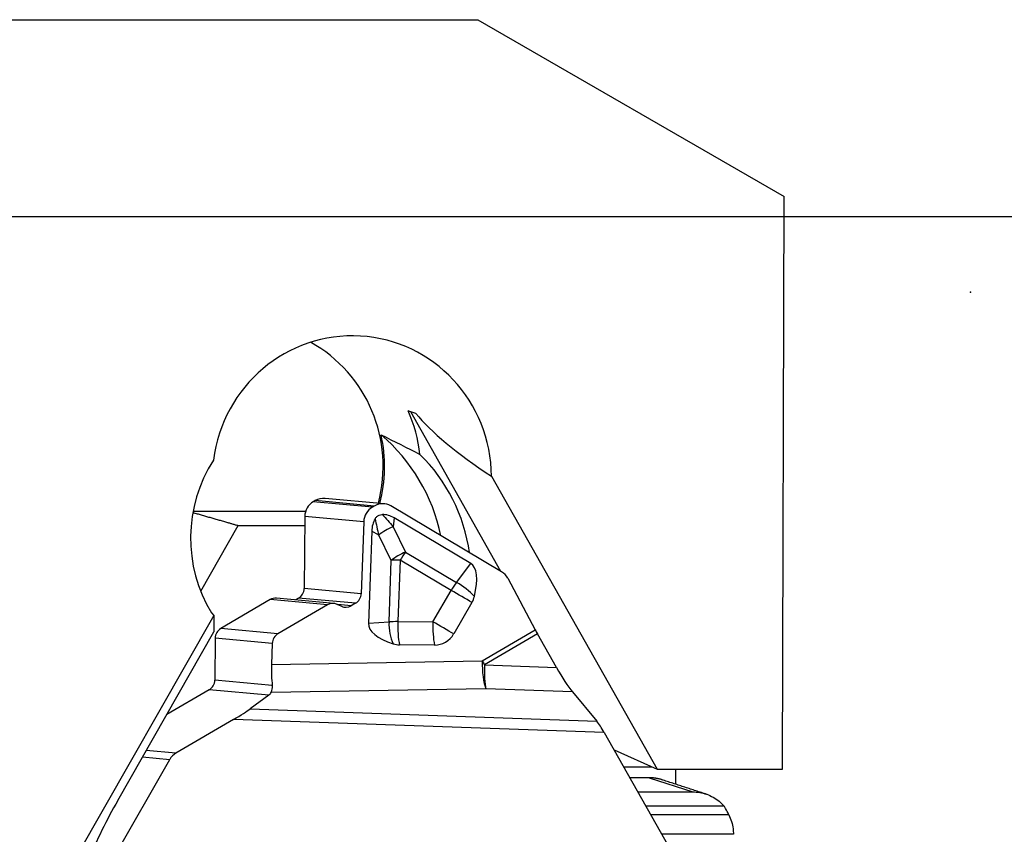
# Model space of a CAD drawing. Units: millimetres. Extents: x -121 to 39, y -35 to 10.
# Drawn here: x 9 to 20, y 1 to 10 of the extents above; entities that cross this region are included whole.
import ezdxf

# ---------------------------------------------------------------- set-up
doc = ezdxf.new("R2010")
doc.units = ezdxf.units.MM
doc.layers.get('0').update_dxf_attribs({"linetype": 'CONTINUOUS'})
doc.layers.add('1', color=4, linetype='CONTINUOUS')
doc.layers.add('2', color=7, linetype='CONTINUOUS')
doc.styles.add('DEFAULT', font='simplex.shx')
doc.dimstyles.get("Standard").update_dxf_attribs({"dimtxt": 0.18, "dimasz": 0.18, "dimexe": 0.18, "dimexo": 0.0625, "dimgap": 0.09, "dimtad": 1, "dimzin": 0, "dimdsep": 52, "dimtxsty": 'Standard', "dimcen": 0.09, "dimadec": 0, "dimazin": 0, "dimtfac": 1, "dimtdec": 4, "dimtofl": 0, "dimtmove": 0, "dimatfit": 3, "dimfxl": 1, "dimtolj": 1, "dimtzin": 0, "dimarcsym": 0})

# ---------------------------------------------------------------- blocks, each defined once
blk = doc.blocks.new('DimnDraft3D4')
at = {"layer": '2'}
for p, q in [((1.5, 7.9375), (38.61516, 7.9375)), ((35.61516, 7.9375), (35.220203, 4.937499)), ((35.61516, 7.9375), (35.61516, -8.0625)), ((35.61516, 7.9375), (36.010118, 4.937501)), ((36.010118, 4.937501), (35.220203, 4.937499)), ((35.220203, -5.062501), (36.010118, -5.062499)), ((35.61516, -8.0625), (35.220203, -5.062501)), ((35.61516, -8.0625), (36.010118, -5.062499)), ((22.86516, -8.0625), (38.61516, -8.0625))]:
    blk.add_line(p, q, dxfattribs=at)
at = {"layer": '2', "insert": (34.49016, -1.003947), "char_height": 4.5, "attachment_point": 7, "rotation": 90, "line_spacing_factor": 1.084337, "style": 'DEFAULT'}
blk.add_mtext('\\W01.000;\\fsimplex.shx,bigfont.shx;16 ', dxfattribs=at)
blk = doc.blocks.new('_CLOSED')
at = {"lineweight": -2}
for p, q in [((-1, 0.166667), (0, 0)), ((-1, 0.166667), (-1, -0.166667)), ((0, 0), (-1, -0.166667)), ((0, 0), (-1, 0))]:
    blk.add_line(p, q, dxfattribs=at)

msp = doc.modelspace()

# ---------------------------------------------------------------- linework, layer by layer
at = {"layer": '1'}
for p, q in [((1.3673, 10.227), (14.3076, 10.227)), ((14.3076, 10.227), (17.872, 8.1683)), ((17.8521, 1.5049), (17.872, 8.1683)), ((13.5209, 5.6662), (14.5716, 3.8088)), ((14.4646, 4.9126), (16.3923, 1.5049)), ((12.4113, 4.6293), (12.39, 4.6168)), ((13.0793, 4.5543), (12.39, 4.6168)), ((13.1006, 4.5667), (12.4113, 4.6293)), ((13.2156, 4.5928), (12.5274, 4.6553)), ((12.3003, 4.5035), (10.9897, 4.5035)), ((13.1006, 4.5667), (13.0793, 4.5543)), ((14.5833, 3.8018), (13.2934, 4.5676)), ((12.2911, 4.445), (12.2833, 3.6068)), ((12.9774, 4.3827), (12.2911, 4.445)), ((12.9774, 4.3827), (12.9474, 3.5465)), ((13.3315, 4.4283), (13.3187, 4.3256)), ((14.2227, 3.8992), (13.3315, 4.4283)), ((11.0786, 3.5752), (11.515, 4.34)), ((11.515, 4.34), (12.2901, 4.34)), ((13.0705, 4.2756), (13.0321, 3.2024)), ((13.1517, 4.2278), (13.0705, 4.2756)), ((13.3187, 4.3256), (13.4646, 4.0308)), ((13.2976, 3.9331), (13.1517, 4.2278)), ((13.4646, 4.0308), (14.0589, 3.678)), ((13.272, 3.2175), (13.2976, 3.9331)), ((13.4015, 3.9373), (13.3759, 3.2217)), ((13.9958, 3.5845), (13.4015, 3.9373)), ((14.0589, 3.678), (14.2227, 3.8992)), ((14.6533, 3.7283), (14.9737, 3.1262)), ((12.9474, 3.5465), (12.2833, 3.6068)), ((13.7836, 3.2195), (13.9958, 3.5845)), ((11.8871, 3.4772), (11.3122, 3.1407)), ((12.554, 3.4167), (11.8871, 3.4772)), ((12.6287, 3.4336), (11.9626, 3.4941)), ((12.219, 3.4951), (12.1831, 3.4741)), ((12.8812, 3.435), (12.219, 3.4951)), ((14.2367, 3.4438), (14.0245, 3.0788)), ((12.554, 3.4167), (11.979, 3.0802)), ((12.7162, 3.4003), (12.6696, 3.4224)), ((12.8318, 3.4061), (12.6739, 3.4204)), ((12.8812, 3.435), (12.8318, 3.4061)), ((11.232, 3.2926), (5.0622, -7.5003)), ((11.205, 3.3221), (11.232, 3.2926)), ((11.232, 3.2926), (11.2338, 3.1008)), ((13.0321, 3.2024), (13.272, 3.2175)), ((13.3759, 3.2217), (13.7836, 3.2195)), ((10.1129, 1.14), (11.2338, 3.1008)), ((11.979, 3.0802), (11.3122, 3.1407)), ((14.3572, 2.7654), (14.9737, 3.1262)), ((11.2479, 3.029), (11.2433, 2.5405)), ((11.9127, 2.9686), (11.2479, 3.029)), ((15.0001, 3.0781), (14.3836, 2.7173)), ((15.2211, 2.6876), (15.0001, 3.0781)), ((11.9127, 2.9686), (11.9039, 2.7215)), ((13.802, 2.9486), (13.3944, 2.9508)), ((11.9039, 2.7215), (14.3572, 2.7654)), ((14.3836, 2.7173), (15.2211, 2.6876)), ((11.9123, 2.4798), (11.2433, 2.5405)), ((11.179, 2.4288), (10.684, 2.1391)), ((11.8732, 2.3658), (11.179, 2.4288)), ((14.4006, 2.4399), (11.8982, 2.3951)), ((15.4073, 2.4042), (14.4006, 2.4399)), ((11.8732, 2.3658), (11.6548, 2.2053)), ((15.4073, 2.4042), (15.6915, 2.0621)), ((11.6548, 2.2053), (15.6915, 2.0621)), ((11.4596, 2.0824), (10.7902, 1.6907)), ((15.7787, 1.9293), (11.4596, 2.0824)), ((15.7787, 1.9293), (17.0968, -0.3997)), ((10.7902, 1.6907), (10.4456, 1.722)), ((15.8928, 1.7277), (16.3923, 1.5049)), ((9.7481, -0.0799), (10.7179, 1.6175)), ((10.4022, 1.6461), (10.7179, 1.6175)), ((16.0048, 1.5297), (16.3366, 1.5297)), ((16.3923, 1.5049), (17.8521, 1.5049)), ((16.6077, 1.5049), (16.6072, 1.3297)), ((16.3027, 1.404), (16.076, 1.404)), ((16.3027, 1.404), (16.8077, 1.2396)), ((16.169, 1.2396), (16.8077, 1.2396)), ((17.1723, 1.0753), (16.262, 1.0753)), ((17.2287, 0.9718), (16.3206, 0.9718)), ((17.2816, 0.7462), (16.4483, 0.7462))]:
    msp.add_line(p, q, dxfattribs=at)
for centre, major_axis, ratio, start_param, end_param in [((12.8397, 4.8978), (-0.1625, -1.642), 0.984662, 1.6769326, -1.5975314), ((11.5783, 5.0227), (-0.1625, -1.642), 0.984662, 1.4082785, 2.740903), ((14.5351, 4.73), (-6.1739, 2.1779), 0.084926, -1.3862269, -1.371284), ((12.0176, 4.9792), (0.1625, 1.642), 0.984662, -1.3589342, -1.0378588), ((18.0313, 4.3839), (-4.6097, 1.7336), 0.221124, 0.3613655, 0.7732241), ((11.5957, 5.021), (-0.1625, -1.642), 0.984662, 1.4082536, 1.8969829), ((11.8382, 3.7712), (-0.2085, -2.1064), 0.984662, 1.8824183, 2.5428984), ((12.2601, 3.7294), (-0.197, -1.9903), 0.984662, 1.8158464, 2.4709247), ((12.5914, 4.1979), (0.1631, 1.6478), 0.984662, 1.0905057, 2.2253959), ((12.488, 4.4437), (0.0181, 0.1992), 0.984685, 0.6127446, 1.653288), ((12.5093, 4.4561), (0.0181, 0.1992), 0.984685, 0.0000119, 0.6127446), ((13.1925, 4.3941), (-0.0824, -0.1832), 0.958693, 3.0330352, -2.2096067), ((13.1712, 4.3816), (-0.0824, -0.1832), 0.958693, -2.2096067, -1.1690633), ((15.4265, 3.0459), (-2.3161, 1.3737), 0.315635, 0.0029851, 0.1705808), ((13.4097, 4.2313), (-0.2895, 1.1345), 0.214503, 1.3515727, 1.5191683), ((13.0927, 1.6801), (-0.1114, -2.788), 0.293981, 2.9839084, -3.1316812), ((13.4097, 4.2313), (-0.7487, 0.8683), 0.006448, 1.2888602, 1.4564559), ((13.3401, 4.1773), (-0.2957, -0.1464), 0.435879, -1.7123659, -1.1109465), ((13.486, 3.8826), (0.2957, 0.1464), 0.435879, 1.4292268, 2.0306462), ((13.486, 3.8826), (0.1685, 0.2838), 0.304906, 1.2098123, 1.5588781), ((13.486, 3.8826), (0.3298, -0.0118), 0.162283, 1.835737, 2.1848028), ((13.7365, 3.0658), (-0.4855, -0.8338), 0.325762, 2.3165412, 3.1388224), ((14.4824, 3.6283), (-0.0824, -0.1832), 0.958693, 2.5027823, 3.0330352), ((14.0803, 3.5298), (0.1685, 0.2838), 0.304906, 1.2098123, 1.5588781), ((14.0803, 3.5298), (0.2651, -0.1965), 0.340178, 1.0739571, 1.8962383), ((12.1553, 3.6076), (-0.0118, -0.1295), 0.984685, 0.6127446, 1.653288), ((14.0803, 3.5298), (-0.2853, 0.1659), 0.015422, -2.1421278, -1.2611065), ((11.9508, 3.3646), (0.0118, 0.1295), 0.984685, 0.0000107, 0.6127446), ((12.6137, 3.3045), (-0.0535, -0.1191), 0.958693, 3.1208589, -2.2096067), ((12.8214, 3.5472), (-0.0535, -0.1191), 0.958693, 0.9319859, 1.9725293), ((14.0265, 3.5646), (-0.1384, -0.2136), 0.952315, 1.6213633, 1.9263006), ((12.7721, 3.5183), (-0.0535, -0.1191), 0.958693, -0.0207338, 0.9319859), ((13.4604, 3.167), (-0.0208, 0.3293), 0.570502, 1.3807659, 2.2030471), ((13.4604, 3.167), (0.3298, -0.0118), 0.162283, 1.835737, 2.1848028), ((13.4604, 3.167), (-0.0018, -0.33), 0.260526, -1.7360447, -0.8550234), ((13.8681, 3.1648), (0.0018, 0.33), 0.260526, 1.4055479, 2.2865693), ((13.8681, 3.1648), (-0.2853, 0.1659), 0.015422, -2.1421278, -1.2611065), ((11.3759, 3.0281), (-0.0118, -0.1295), 0.984685, -2.5288481, -1.4883047), ((13.9637, 3.1988), (-0.9317, -0.0006), 0.349309, -0.0127206, 0.8095607), ((15.0557, 3.0731), (-0.1616, 0.2762), 0.142623, 1.2947879, 1.4693209), ((12.0387, 2.968), (-0.0535, -0.1191), 0.958693, -2.2096067, -1.1690633), ((13.8143, 3.1996), (-0.1384, -0.2136), 0.952315, 0.5474493, 1.6213633), ((13.4066, 3.2018), (-0.1384, -0.2136), 0.952315, 0.242512, 0.5474493), ((14.4392, 2.7123), (0.0057, -0.3199), 0.256832, -1.7420735, -0.5569289), ((14.4392, 2.7123), (0.1616, -0.2762), 0.142623, -1.8468047, -1.6722718), ((11.9586, 2.6679), (-0.002, -0.3201), 0.17433, -1.7378397, -0.9412978), ((14.4392, 2.7123), (0.0113, 0.3198), 0.174084, 1.5611982, 2.5961784), ((15.2767, 2.6826), (-0.189, 0.326), 0.121299, 1.4851557, 2.5201359), ((11.1153, 2.5413), (-0.0118, -0.1295), 0.984685, 0.6127446, 1.653288), ((11.7772, 2.4813), (-0.1046, 0.1082), 0.746721, 3.0406676, -2.8977094), ((11.4336, 2.0848), (-0.2431, -0.1409), 0.053924, 1.6468388, 2.6818191), ((15.7527, 1.9317), (-0.0886, 0.1528), 0.121299, -1.656437, -0.6214567), ((10.8882, 1.5175), (0.0181, 0.1992), 0.984685, 0.6127446, 1.1363434), ((10.7952, -0.081), (-1.0803, -2.6289), 0.404754, -1.8818749, -1.5992619)]:
    msp.add_ellipse(centre, major_axis=major_axis, ratio=ratio, start_param=start_param, end_param=end_param, dxfattribs=at)
for points, degree in [([(13.1793, 5.3955), (13.3342, 5.3187), (13.4851, 5.2428), (13.6324, 5.168)], 3), ([(16.9722, 1.211), (16.4639, 1.3764)], 1)]:
    msp.add_open_spline(points, degree=degree, dxfattribs=at)
for points, degree, knots in [([(10.9881, 4.4919), (11.3787, 4.3793), (11.515, 4.34)], 1, [0, 0, 0.7412718, 1, 1]), ([(13.1092, 4.4174), (13.1148, 4.4271), (13.1218, 4.4362), (13.1382, 4.4513), (13.148, 4.4575), (13.1675, 4.4651), (13.1772, 4.4672), (13.1899, 4.4681), (13.193, 4.4682), (13.196, 4.4682)], 3, [0, 0, 0, 0, 0.3143924, 0.3143924, 0.6322007, 0.6322007, 0.9125132, 0.9125132, 1, 1, 1, 1]), ([(11.8982, 2.3951), (11.9061, 2.4103), (11.9121, 2.4297), (11.9137, 2.4613), (11.9134, 2.4704), (11.9123, 2.4798)], 3, [0, 0, 0, 0, 0.7362402, 0.7362402, 1, 1, 1, 1]), ([(16.8077, 1.2396), (16.8628, 1.2396), (16.9186, 1.23), (17.0225, 1.1929), (17.072, 1.165), (17.1355, 1.1134), (17.1547, 1.0951), (17.1723, 1.0753)], 3, [0, 0, 0, 0, 0.4046441, 0.4046441, 0.8092859, 0.8092859, 1, 1, 1, 1]), ([(17.2287, 0.9718), (17.2168, 0.9998), (17.2037, 1.0246), (17.1847, 1.0564), (17.178, 1.0666), (17.1723, 1.0753)], 3, [0, 0, 0, 0, 0.6380912, 0.6380912, 1, 1, 1, 1]), ([(17.2287, 0.9718), (17.2536, 0.9219), (17.2703, 0.8669), (17.2802, 0.7898), (17.2816, 0.768), (17.2816, 0.7462)], 3, [0, 0, 0, 0, 0.7222546, 0.7222546, 1, 1, 1, 1])]:
    msp.add_open_spline(points, degree=degree, knots=knots, dxfattribs=at)
msp.add_rational_spline([(16.4644, 1.3762), (16.3859, 1.404), (16.3027, 1.404)], [0.973497289157, 1.01271682324, 1.08358774581], degree=2, dxfattribs=at)
at = {"layer": '2'}
msp.add_point((20.042, 7.0574), dxfattribs=at)

# ---------------------------------------------------------------- dimensions: what is measured, and where the dimension line sits
at = {"layer": '2', "lineweight": -3}
dim = msp.add_linear_dim(base=(35.6152, -8.0625), p1=(1.5, 7.9375), p2=(22.8652, -8.0625), angle=90, dimstyle='Standard', override={"dimtxt": 4.5, "dimasz": 3, "dimexe": 3, "dimexo": 1.5, "dimgap": 2.25, "dimtad": 1, "dimtih": 0, "dimtoh": 0, "dimdec": 3, "dimzin": 8, "dimpost": '<>', "dimtxsty": 'DEFAULT', "dimblk1": 'CLOSED', "dimblk2": 'CLOSED', "dimsah": 1, "dimclrd": 2, "dimclre": 2, "dimclrt": 7, "dimtdec": 3, "dimtofl": 1, "dimtmove": 0}, dxfattribs=at)
dim.commit()
dim.dimension.update_dxf_attribs({"geometry": 'DimnDraft3D4', "text_midpoint": (35.6152, -2.1289)})

doc.saveas('drawing.dxf')
